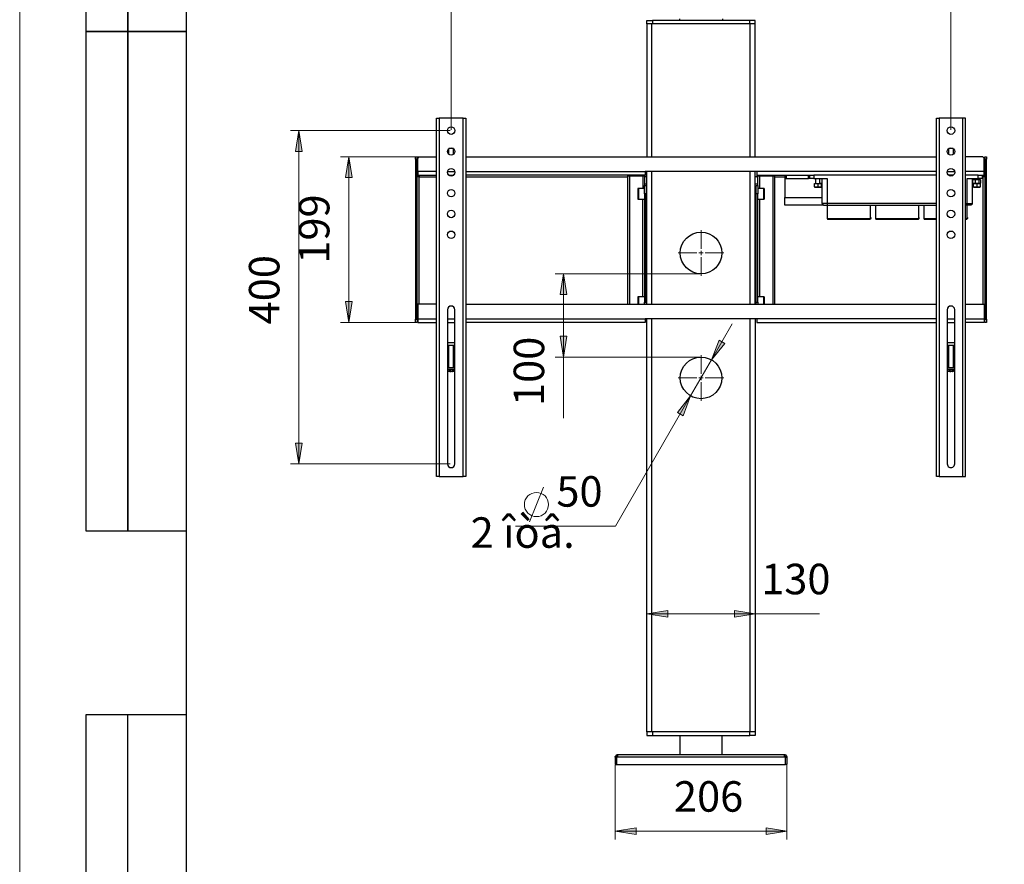
# Model space of a CAD drawing. Units: millimetres. Extents: x 15 to 31.6, y 30.3 to 42.
# Drawn here: x 15 to 19.7, y 35.5 to 39.5 of the extents above; entities that cross this region are included whole.
import ezdxf

# ---------------------------------------------------------------- set-up
doc = ezdxf.new("R2010")
doc.units = ezdxf.units.MM
for name, color, linetype in [('PDF _Геометрия', 7, 'Continuous'), ('PDF _Сплошная заливка', 7, 'Continuous'), ('PDF _Текст', 7, 'Continuous')]:
    doc.layers.add(name, color=color, linetype=linetype)
doc.styles.add('PDF Arial', font='arial.ttf')

msp = doc.modelspace()

# ---------------------------------------------------------------- hatches: boundary and pattern name
at = {"layer": 'PDF _Сплошная заливка', "transparency": 33554559}
h = msp.add_hatch(color=256, dxfattribs=at)
h.paths.add_polyline_path([(16.342, 38.9644), (16.3578, 38.866), (16.3263, 38.866)], flags=0)
h.paths.add_polyline_path([(16.342, 37.3896), (16.3263, 37.488), (16.3578, 37.488)], flags=0)
h.paths.add_polyline_path([(17.5933, 38.2879), (17.609, 38.1895), (17.5775, 38.1895)], flags=0)
h.paths.add_polyline_path([(17.5933, 37.8942), (17.5775, 37.9926), (17.609, 37.9926)], flags=0)
h = msp.add_hatch(color=256, dxfattribs=at)
h.paths.add_polyline_path([(16.5782, 38.0577), (16.5625, 38.1562), (16.594, 38.1562)], flags=0)
h.paths.add_polyline_path([(16.5782, 38.8412), (16.594, 38.7428), (16.5625, 38.7428)], flags=0)
h = msp.add_hatch(color=256, dxfattribs=at)
h.paths.add_polyline_path([(18.292, 37.881), (18.3549, 37.9584), (18.3276, 37.9741)], flags=0)
h.paths.add_polyline_path([(18.1936, 37.7105), (18.1307, 37.6332), (18.158, 37.6174)], flags=0)
h.paths.add_polyline_path([(17.9869, 36.6814), (18.0853, 36.6972), (18.0853, 36.6657)], flags=0)
h.paths.add_polyline_path([(18.4987, 36.6814), (18.4003, 36.6657), (18.4003, 36.6972)], flags=0)
h = msp.add_hatch(color=256, dxfattribs=at)
h.paths.add_polyline_path([(17.8373, 35.654), (17.9357, 35.6698), (17.9357, 35.6383)], flags=0)
h.paths.add_polyline_path([(18.6483, 35.654), (18.5499, 35.6383), (18.5499, 35.6698)], flags=0)

# ---------------------------------------------------------------- linework, layer by layer
at = {"layer": 'PDF _Геометрия', "lineweight": 18}
for points in [[(31.5579, 30.2993), (15.0225, 30.2993), (15.0225, 41.9923), (31.5579, 41.9923)], [(16.342, 38.9644), (16.3578, 38.866), (16.3263, 38.866)], [(16.5782, 38.8412), (16.594, 38.7428), (16.5625, 38.7428)], [(17.5933, 38.2879), (17.609, 38.1895), (17.5775, 38.1895)], [(16.5782, 38.0577), (16.5625, 38.1562), (16.594, 38.1562)], [(17.5933, 37.8942), (17.5775, 37.9926), (17.609, 37.9926)], [(18.292, 37.881), (18.3549, 37.9584), (18.3276, 37.9741)], [(18.1936, 37.7105), (18.1307, 37.6332), (18.158, 37.6174)], [(16.342, 37.3896), (16.3263, 37.488), (16.3578, 37.488)], [(17.9869, 36.6814), (18.0853, 36.6972), (18.0853, 36.6657)], [(18.4987, 36.6814), (18.4003, 36.6657), (18.4003, 36.6972)], [(17.8373, 35.654), (17.9357, 35.6698), (17.9357, 35.6383)], [(18.6483, 35.654), (18.5499, 35.6383), (18.5499, 35.6698)]]:
    msp.add_lwpolyline(points, close=True, dxfattribs=at)
at = {"layer": 'PDF _Геометрия', "lineweight": 25}
for points in [[(15.3374, 37.071), (15.3374, 41.7954), (15.8099, 41.7954), (15.8099, 30.4962), (15.3374, 30.4962), (15.3374, 36.2049), (15.8099, 36.2049)], [(15.8099, 37.071), (15.3374, 37.071), (15.3374, 41.7954)], [(17.9869, 39.469), (17.9869, 39.4848), (17.9874, 39.4848), (17.9888, 39.4848), (17.9911, 39.4848), (17.9942, 39.4848), (17.998, 39.4848), (18.0026, 39.4848), (18.0076, 39.4848), (18.013, 39.4848)], [(18.4987, 38.8412), (18.4987, 39.469), (18.4983, 39.469), (18.497, 39.469), (18.4949, 39.469), (18.4921, 39.469), (18.4886, 39.469), (18.4845, 39.469), (18.4799, 39.469), (18.475, 39.469), (18.4571, 39.469), (18.4379, 39.469), (18.4029, 39.469), (18.3676, 39.469), (18.3321, 39.469), (18.2964, 39.469), (18.2607, 39.469), (18.2249, 39.469), (18.1892, 39.469), (18.1535, 39.469), (18.118, 39.469), (18.0828, 39.469), (18.0477, 39.469), (18.0286, 39.469), (18.0106, 39.469), (18.0057, 39.469), (18.0012, 39.469), (17.9971, 39.469), (17.9935, 39.469), (17.9907, 39.469), (17.9886, 39.469), (17.9873, 39.469), (17.9869, 39.469), (17.9869, 38.8412)], [(18.0106, 38.8412), (18.0106, 39.469)], [(18.4726, 39.469), (18.4726, 39.4848), (18.4379, 39.4848), (18.4029, 39.4848), (18.3676, 39.4848), (18.3321, 39.4848), (18.2964, 39.4848), (18.2607, 39.4848), (18.2249, 39.4848), (18.1892, 39.4848), (18.1535, 39.4848), (18.118, 39.4848), (18.0828, 39.4848), (18.0477, 39.4848), (18.013, 39.4848), (18.013, 39.469)], [(18.1404, 39.4926), (18.1404, 39.4848)], [(18.3452, 39.4848), (18.3452, 39.4926)], [(18.4987, 39.469), (18.4987, 39.4848), (18.4983, 39.4848), (18.4969, 39.4848), (18.4946, 39.4848), (18.4914, 39.4848), (18.4876, 39.4848), (18.4831, 39.4848), (18.478, 39.4848), (18.4726, 39.4848)], [(18.475, 38.8412), (18.475, 39.469)], [(17.0054, 37.3306), (17.118, 37.3306), (17.118, 39.0235), (17.0054, 39.0235)], [(17.118, 39.0235), (17.1205, 39.0235), (17.1229, 39.0235), (17.125, 39.0235), (17.1269, 39.0235), (17.1285, 39.0235), (17.1297, 39.0235), (17.1304, 39.0235), (17.1306, 39.0235), (17.1306, 37.3306), (17.1304, 37.3306), (17.1297, 37.3306), (17.1285, 37.3306), (17.1269, 37.3306), (17.125, 37.3306), (17.1229, 37.3306), (17.1205, 37.3306), (17.118, 37.3306)], [(19.3676, 37.3306), (19.4803, 37.3306), (19.4803, 39.0235), (19.3676, 39.0235)], [(19.4803, 37.3306), (19.4827, 37.3306), (19.4851, 37.3306), (19.4872, 37.3306), (19.4891, 37.3306), (19.4907, 37.3306), (19.4919, 37.3306), (19.4926, 37.3306), (19.4928, 37.3306), (19.4928, 39.0235), (19.4926, 39.0235), (19.4919, 39.0235), (19.4907, 39.0235), (19.4891, 39.0235), (19.4872, 39.0235), (19.4851, 39.0235), (19.4827, 39.0235), (19.4803, 39.0235)], [(17.0499, 38.8792), (17.0499, 38.8528)], [(17.0721, 38.8804), (17.0719, 38.8804), (17.0693, 38.8804), (17.0658, 38.8804), (17.0617, 38.8804), (17.0577, 38.8804), (17.0541, 38.8804), (17.0515, 38.8804), (17.0514, 38.8804)], [(17.0529, 38.8813), (17.0558, 38.8813), (17.0617, 38.8813), (17.0676, 38.8813), (17.0705, 38.8813)], [(17.0735, 38.8528), (17.0735, 38.8792)], [(19.4121, 38.8792), (19.4121, 38.8528)], [(19.4343, 38.8804), (19.4341, 38.8804), (19.4315, 38.8804), (19.4279, 38.8804), (19.4239, 38.8804), (19.4199, 38.8804), (19.4163, 38.8804), (19.4137, 38.8804), (19.4136, 38.8804)], [(19.4151, 38.8813), (19.418, 38.8813), (19.4239, 38.8813), (19.4298, 38.8813), (19.4328, 38.8813)], [(19.4357, 38.8528), (19.4357, 38.8792)], [(16.8932, 38.8294), (16.8932, 38.8317), (16.8932, 38.8339), (16.8932, 38.8359), (16.8932, 38.8377), (16.8932, 38.8392), (16.8932, 38.8403), (16.8932, 38.841), (16.8932, 38.8412), (16.9011, 38.8412), (16.9011, 38.841), (16.9011, 38.8403), (16.9011, 38.8392), (16.9011, 38.8377), (16.9011, 38.8359), (16.9011, 38.8339), (16.9011, 38.8317), (16.9011, 38.8294)], [(16.9928, 38.7717), (16.9042, 38.7717), (16.9042, 38.8294), (16.9045, 38.8317), (16.9051, 38.8339), (16.9062, 38.8359), (16.9077, 38.8377), (16.9095, 38.8392), (16.9115, 38.8403), (16.9137, 38.841), (16.916, 38.8412), (16.9928, 38.8412)], [(17.1306, 38.8412), (19.355, 38.8412)], [(19.5814, 38.7717), (19.5814, 38.8294), (19.5812, 38.8317), (19.5805, 38.8339), (19.5794, 38.8359), (19.5779, 38.8377), (19.5761, 38.8392), (19.5741, 38.8403), (19.5719, 38.841), (19.5696, 38.8412), (19.4928, 38.8412)], [(19.5845, 38.8294), (19.5845, 38.8317), (19.5845, 38.8339), (19.5845, 38.8359), (19.5845, 38.8377), (19.5845, 38.8392), (19.5845, 38.8403), (19.5845, 38.841), (19.5845, 38.8412), (19.5924, 38.8412), (19.5924, 38.841), (19.5924, 38.8403), (19.5924, 38.8392), (19.5924, 38.8377), (19.5924, 38.8359), (19.5924, 38.8339), (19.5924, 38.8317), (19.5924, 38.8294)], [(16.9042, 38.7717), (16.9042, 38.7683), (16.9042, 38.7651), (16.9042, 38.7622), (16.9042, 38.7596), (16.9042, 38.7575), (16.9042, 38.7559), (16.9042, 38.7549), (16.9042, 38.7546), (16.9928, 38.7546)], [(17.0445, 38.7717), (17.0789, 38.7717)], [(18.5066, 38.7717), (17.979, 38.7717), (17.979, 38.7683), (17.979, 38.7651), (17.979, 38.7622), (17.979, 38.7596), (17.979, 38.7575), (17.979, 38.7559), (17.979, 38.7549), (17.979, 38.7546), (17.1306, 38.7546)], [(17.1306, 38.7717), (17.979, 38.7717)], [(17.9869, 38.1443), (17.9869, 38.7717)], [(18.0106, 38.1443), (18.0106, 38.7717)], [(18.475, 38.1443), (18.475, 38.7717)], [(18.4987, 38.1443), (18.4987, 38.7717)], [(19.355, 38.7717), (18.5066, 38.7717), (18.5066, 38.7683), (18.5066, 38.7651), (18.5066, 38.7622), (18.5066, 38.7596), (18.5066, 38.7575), (18.5066, 38.7559), (18.5066, 38.7549), (18.5066, 38.7546), (18.761, 38.7546), (18.7624, 38.7546), (18.7653, 38.7546), (18.7687, 38.7546), (18.7724, 38.7546), (18.7763, 38.7546)], [(19.4067, 38.7717), (19.4412, 38.7717)], [(19.5519, 38.7546), (19.5557, 38.7546), (19.5594, 38.7546), (19.5628, 38.7546), (19.5658, 38.7546), (19.5671, 38.7546), (19.5814, 38.7546), (19.5814, 38.7549), (19.5814, 38.7559), (19.5814, 38.7575), (19.5814, 38.7596), (19.5814, 38.7622), (19.5814, 38.7651), (19.5814, 38.7683), (19.5814, 38.7717), (19.4928, 38.7717)], [(16.9103, 38.7546), (16.9103, 38.7544), (16.9103, 38.7539), (16.9103, 38.753), (16.9103, 38.7519), (16.9103, 38.7505), (16.9103, 38.7489), (16.9103, 38.7472), (16.9103, 38.7454), (16.9085, 38.7454), (16.9068, 38.7454), (16.9052, 38.7454), (16.9038, 38.7454), (16.9026, 38.7454), (16.9018, 38.7454), (16.9013, 38.7454), (16.9011, 38.7454)], [(16.9103, 38.1443), (16.9103, 38.7454), (16.9928, 38.7454)], [(17.0497, 38.7546), (17.0738, 38.7546)], [(17.1306, 38.7454), (17.8964, 38.7454)], [(17.8964, 38.1443), (17.8964, 38.7506), (17.8965, 38.7506), (17.897, 38.7506), (17.8977, 38.7506), (17.8987, 38.7506), (17.8999, 38.7506), (17.9012, 38.7506), (17.9027, 38.7506), (17.9042, 38.7506), (17.9672, 38.7506), (17.9672, 38.6916)], [(17.9042, 38.7506), (17.9042, 38.1443)], [(17.9672, 38.7506), (17.9688, 38.7506), (17.9702, 38.7506), (17.9716, 38.7506), (17.9728, 38.7506), (17.9738, 38.7506), (17.9745, 38.7506), (17.9749, 38.7506), (17.9751, 38.7506), (17.9751, 38.7054), (17.983, 38.7054), (17.983, 38.7046), (17.983, 38.7024), (17.983, 38.6987), (17.983, 38.6938), (17.983, 38.6879), (17.983, 38.6811), (17.983, 38.6737), (17.983, 38.666), (17.9751, 38.666), (17.9751, 38.6737), (17.9751, 38.6811), (17.9751, 38.6879), (17.9751, 38.6938), (17.9751, 38.6987), (17.9751, 38.7024), (17.9751, 38.7046), (17.9751, 38.7054)], [(17.9751, 38.7454), (17.979, 38.7454)], [(17.9869, 38.7454), (17.979, 38.7454), (17.979, 38.7472), (17.979, 38.7489), (17.979, 38.7505), (17.979, 38.7519), (17.979, 38.753), (17.979, 38.7539), (17.979, 38.7544), (17.979, 38.7546)], [(18.5066, 38.7546), (18.5066, 38.7544), (18.5066, 38.7539), (18.5066, 38.753), (18.5066, 38.7519), (18.5066, 38.7505), (18.5066, 38.7489), (18.5066, 38.7472), (18.5066, 38.7454), (18.4987, 38.7454)], [(18.5027, 38.1443), (18.5027, 38.1465), (18.5027, 38.1542), (18.5027, 38.666), (18.5027, 38.6737), (18.5027, 38.6811), (18.5027, 38.6879), (18.5027, 38.6938), (18.5027, 38.6987), (18.5027, 38.7024), (18.5027, 38.7046), (18.5027, 38.7054), (18.5105, 38.7054), (18.5105, 38.7506), (18.5107, 38.7506), (18.5111, 38.7506), (18.5119, 38.7506), (18.5128, 38.7506), (18.514, 38.7506), (18.5154, 38.7506), (18.5169, 38.7506), (18.5184, 38.7506), (18.5814, 38.7506), (18.5814, 38.1443)], [(18.5066, 38.7454), (18.5105, 38.7454)], [(18.5184, 38.7506), (18.5184, 38.6916)], [(18.5814, 38.7506), (18.5829, 38.7506), (18.5844, 38.7506), (18.5858, 38.7506), (18.587, 38.7506), (18.5879, 38.7506), (18.5887, 38.7506), (18.5891, 38.7506), (18.5893, 38.7506), (18.5893, 38.1443)], [(18.5893, 38.7454), (18.6385, 38.7454)], [(18.6385, 38.7546), (18.6385, 38.7388), (18.6385, 38.6483), (18.8156, 38.6483)], [(18.6385, 38.7388), (18.6386, 38.7388), (18.6389, 38.7388), (18.6394, 38.7388), (18.6401, 38.7388), (18.641, 38.7388), (18.642, 38.7388), (18.6431, 38.7388), (18.6443, 38.7388)], [(18.6443, 38.7546), (18.6443, 38.7388), (18.7508, 38.7388)], [(18.7566, 38.7388), (18.7565, 38.7388), (18.7562, 38.7388), (18.7557, 38.7388), (18.755, 38.7388), (18.7541, 38.7388), (18.7531, 38.7388), (18.752, 38.7388), (18.7508, 38.7388), (18.7508, 38.7546)], [(18.7763, 38.7388), (18.7724, 38.7388), (18.7687, 38.7388), (18.7653, 38.7388), (18.7624, 38.7388), (18.7599, 38.7388), (18.7581, 38.7388), (18.757, 38.7388), (18.7566, 38.7388), (18.7566, 38.7546)], [(19.355, 38.7546), (18.7763, 38.7546), (18.7763, 38.7388), (18.8393, 38.7388), (18.8393, 38.6207), (18.8347, 38.6207), (18.8302, 38.6207), (18.8261, 38.6207), (18.8226, 38.6207), (18.8196, 38.6207), (18.8174, 38.6207), (18.8161, 38.6207), (18.8156, 38.6207), (18.8156, 38.7388)], [(18.7842, 38.7388), (18.7842, 38.7152)], [(18.8038, 38.7152), (18.8038, 38.7388)], [(19.436, 38.7546), (19.4119, 38.7546)], [(19.4928, 38.5459), (19.4939, 38.5459), (19.496, 38.5459), (19.4968, 38.5459), (19.4969, 38.5459), (19.4976, 38.546), (19.4988, 38.5465), (19.4998, 38.5474), (19.5005, 38.5486), (19.5007, 38.5499), (19.5007, 38.5538), (19.5007, 38.6128), (19.5007, 38.613), (19.5007, 38.6134), (19.5007, 38.6142), (19.5007, 38.6151), (19.5007, 38.6163), (19.5007, 38.6177), (19.5007, 38.6192), (19.5007, 38.6207), (19.5007, 38.7388), (19.5519, 38.7388), (19.5519, 38.7546), (19.4928, 38.7546)], [(19.5243, 38.7388), (19.5243, 38.6207)], [(19.5288, 38.7329), (19.5279, 38.7323), (19.5328, 38.7337), (19.5332, 38.7337), (19.5345, 38.7337), (19.536, 38.7337), (19.5377, 38.7337), (19.5395, 38.7337), (19.5414, 38.7337), (19.5434, 38.7337), (19.5455, 38.7337), (19.5475, 38.7337), (19.5496, 38.7337), (19.5515, 38.7337), (19.5534, 38.7337), (19.5552, 38.7337), (19.5568, 38.7337), (19.5582, 38.7337), (19.5594, 38.7337), (19.5603, 38.7337), (19.5613, 38.7336), (19.5632, 38.7327)], [(19.5641, 38.7323), (19.5641, 38.7166), (19.5613, 38.7153), (19.5603, 38.7152), (19.5594, 38.7152), (19.5582, 38.7152), (19.5568, 38.7152), (19.5552, 38.7152), (19.5534, 38.7152), (19.5515, 38.7152), (19.5496, 38.7152), (19.5475, 38.7152), (19.5455, 38.7152), (19.5434, 38.7152), (19.5414, 38.7152), (19.5395, 38.7152), (19.5377, 38.7152), (19.536, 38.7152), (19.5345, 38.7152), (19.5332, 38.7152), (19.5328, 38.7152), (19.5279, 38.7166), (19.5279, 38.7323)], [(19.5385, 38.7323), (19.5332, 38.7337), (19.5321, 38.7337), (19.5312, 38.7337), (19.5306, 38.7337), (19.5303, 38.7337), (19.5302, 38.7337), (19.5287, 38.7328)], [(19.5361, 38.7388), (19.5361, 38.7337)], [(19.5632, 38.7328), (19.5617, 38.7337), (19.5617, 38.7337), (19.5615, 38.7337), (19.561, 38.7337), (19.5603, 38.7337), (19.5575, 38.7329), (19.5566, 38.7323), (19.5475, 38.7337), (19.5469, 38.7337), (19.5385, 38.7323), (19.5385, 38.7166), (19.5469, 38.7152), (19.5475, 38.7152), (19.5566, 38.7166), (19.5566, 38.7323)], [(19.5716, 38.7546), (19.5716, 38.7388), (19.5712, 38.7388), (19.5701, 38.7388), (19.5682, 38.7388), (19.5658, 38.7388), (19.5628, 38.7388), (19.5594, 38.7388), (19.5557, 38.7388), (19.5519, 38.7388)], [(19.5558, 38.7337), (19.5558, 38.7388)], [(19.5716, 38.7454), (19.5753, 38.7454), (19.5753, 38.1443)], [(19.5845, 38.7454), (19.5844, 38.7454), (19.5839, 38.7454), (19.583, 38.7454), (19.5819, 38.7454), (19.5804, 38.7454), (19.5789, 38.7454), (19.5771, 38.7454), (19.5753, 38.7454), (19.5753, 38.7472), (19.5753, 38.7489), (19.5753, 38.7505), (19.5753, 38.7519), (19.5753, 38.753), (19.5753, 38.7539), (19.5753, 38.7544), (19.5753, 38.7546)], [(17.9751, 38.6916), (17.9468, 38.6916), (17.9461, 38.6915), (17.9455, 38.6913), (17.945, 38.6911), (17.9445, 38.6907), (17.9441, 38.6902), (17.9438, 38.6896), (17.9437, 38.6891), (17.9436, 38.6884), (17.9436, 38.6883), (17.9436, 38.6869), (17.9436, 38.6841), (17.9436, 38.6803), (17.9436, 38.6756), (17.9436, 38.6702), (17.9436, 38.6646), (17.9436, 38.6591), (17.9436, 38.654), (17.9436, 38.6496), (17.9436, 38.6463), (17.9436, 38.6443), (17.9436, 38.6436), (17.9437, 38.6429), (17.9438, 38.6423), (17.9441, 38.6418), (17.9445, 38.6413), (17.945, 38.6409), (17.9455, 38.6406), (17.9461, 38.6405), (17.9468, 38.6404), (17.9751, 38.6404)], [(17.9468, 38.6916), (17.9468, 38.6914), (17.9468, 38.69), (17.9468, 38.6874), (17.9468, 38.6836), (17.9468, 38.6788), (17.9468, 38.6733), (17.9468, 38.6675), (17.9468, 38.6616), (17.9468, 38.6559), (17.9468, 38.6507), (17.9468, 38.6464), (17.9468, 38.6431), (17.9468, 38.6411), (17.9468, 38.6404)], [(17.9751, 38.7132), (17.9869, 38.7132)], [(17.9869, 38.6817), (17.983, 38.6817)], [(18.4987, 38.7132), (18.5105, 38.7132)], [(18.5027, 38.6817), (18.4987, 38.6817)], [(18.5105, 38.7054), (18.5105, 38.7046), (18.5105, 38.7024), (18.5105, 38.6987), (18.5105, 38.6938), (18.5105, 38.6879), (18.5105, 38.6811), (18.5105, 38.6737), (18.5105, 38.666), (18.5027, 38.666)], [(18.5105, 38.6404), (18.5389, 38.6404), (18.5395, 38.6405), (18.5401, 38.6406), (18.5406, 38.6409), (18.5411, 38.6413), (18.5415, 38.6418), (18.5418, 38.6423), (18.542, 38.6429), (18.542, 38.6436), (18.542, 38.6439), (18.542, 38.6456), (18.542, 38.6485), (18.542, 38.6525), (18.542, 38.6574), (18.542, 38.6629), (18.542, 38.6685), (18.542, 38.6739), (18.542, 38.6789), (18.542, 38.6831), (18.542, 38.6862), (18.542, 38.688), (18.542, 38.6884), (18.542, 38.6891), (18.5418, 38.6896), (18.5415, 38.6902), (18.5411, 38.6907), (18.5406, 38.6911), (18.5401, 38.6913), (18.5395, 38.6915), (18.5389, 38.6916), (18.5105, 38.6916)], [(18.5389, 38.6404), (18.5389, 38.6404), (18.5389, 38.6412), (18.5389, 38.6433), (18.5389, 38.6466), (18.5389, 38.651), (18.5389, 38.6562), (18.5389, 38.6619), (18.5389, 38.6679), (18.5389, 38.6737), (18.5389, 38.6791), (18.5389, 38.6838), (18.5389, 38.6876), (18.5389, 38.6902), (18.5389, 38.6915), (18.5389, 38.6916)], [(18.7782, 38.7138), (18.7782, 38.7151), (18.7782, 38.7152), (18.7784, 38.7152), (18.7788, 38.7152), (18.7794, 38.7152), (18.7804, 38.7152), (18.7815, 38.7152), (18.7829, 38.7152), (18.7844, 38.7152), (18.7861, 38.7152), (18.788, 38.7152), (18.7899, 38.7152), (18.7919, 38.7152), (18.794, 38.7152), (18.796, 38.7152), (18.7981, 38.7152), (18.8, 38.7152), (18.8019, 38.7152), (18.794, 38.7138)], [(18.7782, 38.6981), (18.7782, 38.7138), (18.7861, 38.7152), (18.7867, 38.7152), (18.794, 38.7138), (18.794, 38.6981), (18.7867, 38.6967), (18.7861, 38.6967), (18.7782, 38.6981), (18.7782, 38.6968), (18.7782, 38.6967), (18.7784, 38.6967), (18.7788, 38.6967), (18.7794, 38.6967), (18.7804, 38.6967), (18.7815, 38.6967), (18.7829, 38.6967), (18.7844, 38.6967), (18.7861, 38.6967), (18.788, 38.6967), (18.7899, 38.6967), (18.7919, 38.6967), (18.794, 38.6967), (18.796, 38.6967), (18.7981, 38.6967), (18.8, 38.6967), (18.8019, 38.6967), (18.8036, 38.6967), (18.8051, 38.6967), (18.8065, 38.6967), (18.8076, 38.6967), (18.8085, 38.6967), (18.8092, 38.6967), (18.8096, 38.6967), (18.8097, 38.6967), (18.8097, 38.6968), (18.8097, 38.6981)], [(18.8097, 38.7138), (18.8097, 38.7151), (18.8097, 38.7152), (18.8096, 38.7152), (18.8092, 38.7152), (18.8085, 38.7152), (18.8076, 38.7152), (18.8065, 38.7152), (18.8051, 38.7152), (18.8036, 38.7152), (18.8019, 38.7152), (18.8024, 38.7152), (18.8097, 38.7138), (18.8097, 38.6981), (18.8024, 38.6967), (18.8019, 38.6967), (18.794, 38.6981)], [(19.5279, 38.7166), (19.5288, 38.7161)], [(19.5287, 38.7161), (19.5302, 38.7152), (19.5303, 38.7152), (19.5306, 38.7152), (19.5312, 38.7152), (19.5321, 38.7152), (19.5332, 38.7152), (19.5385, 38.7166)], [(19.5302, 38.7152), (19.5302, 38.7151), (19.5302, 38.7138)], [(19.5302, 38.6981), (19.5302, 38.7138), (19.5381, 38.7152), (19.5386, 38.7152), (19.546, 38.7138), (19.546, 38.6981), (19.5386, 38.6967), (19.5381, 38.6967), (19.5302, 38.6981), (19.5302, 38.6968), (19.5302, 38.6967), (19.5304, 38.6967), (19.5308, 38.6967), (19.5314, 38.6967), (19.5323, 38.6967), (19.5335, 38.6967), (19.5348, 38.6967), (19.5364, 38.6967), (19.5381, 38.6967), (19.5399, 38.6967), (19.5419, 38.6967), (19.5439, 38.6967), (19.546, 38.6967), (19.548, 38.6967), (19.55, 38.6967), (19.552, 38.6967), (19.5538, 38.6967), (19.5555, 38.6967), (19.5571, 38.6967), (19.5585, 38.6967), (19.5596, 38.6967), (19.5605, 38.6967), (19.5612, 38.6967), (19.5616, 38.6967), (19.5617, 38.6967), (19.5617, 38.6968), (19.5617, 38.6981)], [(19.546, 38.7138), (19.5538, 38.7152), (19.5544, 38.7152), (19.5617, 38.7138), (19.5617, 38.6981), (19.5544, 38.6967), (19.5538, 38.6967), (19.546, 38.6981)], [(19.5566, 38.7166), (19.5575, 38.716), (19.5603, 38.7152), (19.561, 38.7152), (19.5615, 38.7152), (19.5617, 38.7152), (19.5617, 38.7152), (19.5632, 38.7161)], [(19.5617, 38.7152), (19.5617, 38.7151), (19.5617, 38.7138)], [(17.9672, 38.1798), (17.9672, 38.6404)], [(17.9751, 38.666), (17.9751, 38.1542), (17.983, 38.1542), (17.983, 38.666)], [(17.983, 38.6502), (17.9869, 38.6502)], [(18.4987, 38.6502), (18.5027, 38.6502)], [(18.5027, 38.1542), (18.5105, 38.1542), (18.5105, 38.666)], [(18.5184, 38.6404), (18.5184, 38.1798)], [(18.8235, 38.6128), (18.6385, 38.6128), (18.6385, 38.6134), (18.6385, 38.615), (18.6385, 38.6176), (18.6385, 38.6211), (18.6385, 38.6255), (18.6385, 38.6306), (18.6385, 38.6362), (18.6385, 38.6421), (18.6385, 38.6483)], [(18.8156, 38.6207), (18.8158, 38.6192), (18.8163, 38.6177), (18.817, 38.6163), (18.8179, 38.6151), (18.8191, 38.6142), (18.8205, 38.6134), (18.822, 38.613), (18.8235, 38.6128), (18.8238, 38.6128), (18.8247, 38.6128), (18.8262, 38.6128), (18.8281, 38.6128), (18.8305, 38.6128), (18.8332, 38.6128), (18.8362, 38.6128), (18.8393, 38.6128), (19.355, 38.6128)], [(19.355, 38.6207), (18.8393, 38.6207), (18.8393, 38.6192), (18.8393, 38.6177), (18.8393, 38.6163), (18.8393, 38.6151), (18.8393, 38.6142), (18.8393, 38.6134), (18.8393, 38.613), (18.8393, 38.6128), (18.8393, 38.5499), (18.8394, 38.5491), (18.8396, 38.5483), (18.8399, 38.5477), (18.8404, 38.5471), (18.841, 38.5466), (18.8417, 38.5462), (18.8424, 38.546), (18.8432, 38.5459), (18.8439, 38.5459), (18.8461, 38.5459), (18.8496, 38.5459), (18.8545, 38.5459), (18.8606, 38.5459), (18.868, 38.5459), (18.8764, 38.5459), (18.8857, 38.5459), (18.8959, 38.5459), (18.9067, 38.5459), (18.9181, 38.5459), (18.9298, 38.5459), (18.9416, 38.5459), (18.9535, 38.5459), (18.9652, 38.5459), (18.9765, 38.5459), (18.9874, 38.5459), (18.9976, 38.5459), (19.0069, 38.5459), (19.0153, 38.5459), (19.0226, 38.5459), (19.0288, 38.5459), (19.0337, 38.5459), (19.0372, 38.5459), (19.0393, 38.5459), (19.0401, 38.5459), (19.0403, 38.5459), (19.0409, 38.546), (19.0421, 38.5465), (19.0431, 38.5474), (19.0438, 38.5486), (19.044, 38.5499), (19.044, 38.5538), (19.044, 38.6128)], [(19.0676, 38.6128), (19.0676, 38.5499), (19.0677, 38.5491), (19.0679, 38.5483), (19.0683, 38.5477), (19.0688, 38.5471), (19.0694, 38.5466), (19.07, 38.5462), (19.0708, 38.546), (19.0716, 38.5459), (19.0723, 38.5459), (19.0744, 38.5459), (19.0779, 38.5459), (19.0828, 38.5459), (19.089, 38.5459), (19.0963, 38.5459), (19.1047, 38.5459), (19.1141, 38.5459), (19.1242, 38.5459), (19.1351, 38.5459), (19.1464, 38.5459), (19.1581, 38.5459), (19.17, 38.5459), (19.1819, 38.5459), (19.1935, 38.5459), (19.2049, 38.5459), (19.2157, 38.5459), (19.2259, 38.5459), (19.2353, 38.5459), (19.2437, 38.5459), (19.251, 38.5459), (19.2571, 38.5459), (19.262, 38.5459), (19.2655, 38.5459), (19.2677, 38.5459), (19.2684, 38.5459), (19.2686, 38.5459), (19.2693, 38.546), (19.2705, 38.5465), (19.2715, 38.5474), (19.2721, 38.5486), (19.2723, 38.5499), (19.2723, 38.5538), (19.2723, 38.6128)], [(19.296, 38.6128), (19.296, 38.5499), (19.296, 38.5491), (19.2963, 38.5483), (19.2966, 38.5477), (19.2971, 38.5471), (19.2977, 38.5466), (19.2984, 38.5462), (19.2991, 38.546), (19.2999, 38.5459), (19.3006, 38.5459), (19.3028, 38.5459), (19.3063, 38.5459), (19.3112, 38.5459), (19.3173, 38.5459), (19.3247, 38.5459), (19.3331, 38.5459), (19.3424, 38.5459), (19.3526, 38.5459), (19.355, 38.5459)], [(19.4928, 38.6207), (19.5007, 38.6207), (19.5053, 38.6207), (19.5097, 38.6207), (19.5138, 38.6207), (19.5174, 38.6207), (19.5203, 38.6207), (19.5225, 38.6207), (19.5239, 38.6207), (19.5243, 38.6207), (19.5242, 38.6192), (19.5237, 38.6177), (19.523, 38.6163), (19.522, 38.6151), (19.5208, 38.6142), (19.5194, 38.6134), (19.518, 38.613), (19.5164, 38.6128), (19.5161, 38.6128), (19.5152, 38.6128), (19.5138, 38.6128), (19.5118, 38.6128), (19.5094, 38.6128), (19.5067, 38.6128), (19.5038, 38.6128), (19.5007, 38.6128), (19.4928, 38.6128)], [(18.8393, 38.5499), (18.8396, 38.5499), (18.8412, 38.5499), (18.8443, 38.5499), (18.8487, 38.5499), (18.8544, 38.5499), (18.8612, 38.5499), (18.8693, 38.5499), (18.8783, 38.5499), (18.8881, 38.5499), (18.8988, 38.5499), (18.91, 38.5499), (18.9217, 38.5499), (18.9336, 38.5499), (18.9457, 38.5499), (18.9576, 38.5499), (18.9694, 38.5499), (18.9808, 38.5499), (18.9916, 38.5499), (19.0018, 38.5499), (19.0111, 38.5499), (19.0195, 38.5499), (19.0267, 38.5499), (19.0328, 38.5499), (19.0377, 38.5499), (19.0412, 38.5499), (19.0433, 38.5499), (19.044, 38.5499), (19.0447, 38.5499), (19.0446, 38.5491), (19.0444, 38.5483), (19.044, 38.5477), (19.0436, 38.5471), (19.043, 38.5466), (19.0423, 38.5462), (19.0415, 38.546), (19.0408, 38.5459), (19.0401, 38.5459)], [(19.044, 38.5538), (19.0447, 38.5538), (19.0447, 38.5499)], [(19.0676, 38.5499), (19.0679, 38.5499), (19.0696, 38.5499), (19.0726, 38.5499), (19.077, 38.5499), (19.0827, 38.5499), (19.0896, 38.5499), (19.0976, 38.5499), (19.1066, 38.5499), (19.1165, 38.5499), (19.1271, 38.5499), (19.1384, 38.5499), (19.15, 38.5499), (19.1619, 38.5499), (19.174, 38.5499), (19.186, 38.5499), (19.1978, 38.5499), (19.2092, 38.5499), (19.22, 38.5499), (19.2301, 38.5499), (19.2395, 38.5499), (19.2478, 38.5499), (19.2551, 38.5499), (19.2612, 38.5499), (19.266, 38.5499), (19.2695, 38.5499), (19.2716, 38.5499), (19.2723, 38.5499), (19.2731, 38.5499), (19.2731, 38.5538), (19.2723, 38.5538)], [(19.296, 38.5499), (19.2963, 38.5499), (19.2979, 38.5499), (19.301, 38.5499), (19.3054, 38.5499), (19.311, 38.5499), (19.3179, 38.5499), (19.3259, 38.5499), (19.3349, 38.5499), (19.3448, 38.5499), (19.355, 38.5499)], [(19.4928, 38.5499), (19.4944, 38.5499), (19.4979, 38.5499), (19.5, 38.5499), (19.5007, 38.5499), (19.5014, 38.5499), (19.5013, 38.5491), (19.5011, 38.5483), (19.5007, 38.5477), (19.5003, 38.5471), (19.4997, 38.5466), (19.499, 38.5462), (19.4982, 38.546), (19.4974, 38.5459), (19.4968, 38.5459)], [(19.5007, 38.5538), (19.5014, 38.5538), (19.5014, 38.5499)], [(17.9751, 38.1798), (17.9468, 38.1798), (17.9461, 38.1797), (17.9455, 38.1795), (17.945, 38.1792), (17.9445, 38.1789), (17.9441, 38.1784), (17.9438, 38.1778), (17.9437, 38.1772), (17.9436, 38.1766), (17.9436, 38.1765), (17.9436, 38.1751), (17.9436, 38.1723), (17.9436, 38.1685), (17.9436, 38.1637), (17.9436, 38.1584), (17.9436, 38.1528), (17.9436, 38.1472), (17.9436, 38.1443)], [(17.9468, 38.1798), (17.9468, 38.1796), (17.9468, 38.1782), (17.9468, 38.1756), (17.9468, 38.1717), (17.9468, 38.167), (17.9468, 38.1615), (17.9468, 38.1557), (17.9468, 38.1497), (17.9468, 38.1443)], [(17.9869, 38.1699), (17.983, 38.1699)], [(18.5027, 38.1699), (18.4987, 38.1699)], [(18.542, 38.1443), (18.542, 38.1456), (18.542, 38.151), (18.542, 38.1567), (18.542, 38.1621), (18.542, 38.1671), (18.542, 38.1713), (18.542, 38.1743), (18.542, 38.1762), (18.542, 38.1766), (18.542, 38.1772), (18.5418, 38.1778), (18.5415, 38.1784), (18.5411, 38.1789), (18.5406, 38.1792), (18.5401, 38.1795), (18.5395, 38.1797), (18.5389, 38.1798), (18.5105, 38.1798)], [(18.5389, 38.1444), (18.5389, 38.1501), (18.5389, 38.1561), (18.5389, 38.1619), (18.5389, 38.1673), (18.5389, 38.172), (18.5389, 38.1758), (18.5389, 38.1784), (18.5389, 38.1796), (18.5389, 38.1798)], [(16.9928, 38.1443), (16.9042, 38.1443), (16.9042, 38.0748), (16.9928, 38.0748)], [(17.1306, 38.1443), (19.355, 38.1443)], [(17.9751, 38.1443), (17.9751, 38.1465), (17.9751, 38.1542)], [(17.983, 38.1542), (17.983, 38.1465), (17.983, 38.1443)], [(18.5105, 38.1542), (18.5105, 38.1465), (18.5105, 38.1444)], [(19.4928, 38.1443), (19.5814, 38.1443), (19.5814, 38.0748), (19.5814, 38.0715), (19.5814, 38.0683), (19.5814, 38.0653), (19.5814, 38.0627), (19.5814, 38.0606), (19.5814, 38.059), (19.5814, 38.0581), (19.5814, 38.0577), (19.4928, 38.0577)], [(16.9011, 38.0735), (16.9011, 38.0704), (16.9011, 38.0675), (16.9011, 38.0647), (16.9011, 38.0623), (16.9011, 38.0604), (16.9011, 38.0589), (16.9011, 38.058), (16.9011, 38.0577), (16.8932, 38.0577), (16.8932, 38.058), (16.8932, 38.0589), (16.8932, 38.0604), (16.8932, 38.0623), (16.8932, 38.0647), (16.8932, 38.0675), (16.8932, 38.0704), (16.8932, 38.0735)], [(16.9011, 38.0787), (16.9013, 38.0787), (16.9018, 38.0787), (16.9026, 38.0787), (16.9038, 38.0787), (16.9042, 38.0787)], [(16.9042, 38.0748), (16.9042, 38.0715), (16.9042, 38.0683), (16.9042, 38.0653), (16.9042, 38.0627), (16.9042, 38.0606), (16.9042, 38.059), (16.9042, 38.0581), (16.9042, 38.0577), (16.9928, 38.0577)], [(17.044, 38.0748), (17.0794, 38.0748)], [(19.355, 38.0748), (18.5066, 38.0748), (17.979, 38.0748), (17.979, 38.0715), (17.979, 38.0683), (17.979, 38.0653), (17.979, 38.0627), (17.979, 38.0606), (17.979, 38.059), (17.979, 38.0581), (17.979, 38.0577), (17.1306, 38.0577)], [(17.1306, 38.0748), (17.979, 38.0748)], [(18.4987, 38.0748), (18.4987, 36.1226), (18.4983, 36.1226), (18.497, 36.1226), (18.4949, 36.1226), (18.4921, 36.1226), (18.4886, 36.1226), (18.4845, 36.1226), (18.4799, 36.1226), (18.475, 36.1226), (18.4571, 36.1226), (18.4379, 36.1226), (18.4029, 36.1226), (18.3676, 36.1226), (18.3321, 36.1226), (18.2964, 36.1226), (18.2607, 36.1226), (18.2249, 36.1226), (18.1892, 36.1226), (18.1535, 36.1226), (18.118, 36.1226), (18.0828, 36.1226), (18.0477, 36.1226), (18.0286, 36.1226), (18.0106, 36.1226), (18.0057, 36.1226), (18.0012, 36.1226), (17.9971, 36.1226), (17.9935, 36.1226), (17.9907, 36.1226), (17.9886, 36.1226), (17.9873, 36.1226), (17.9869, 36.1226), (17.9869, 38.0748)], [(18.0106, 36.1226), (18.0106, 38.0748)], [(18.475, 36.1226), (18.475, 38.0748)], [(18.5066, 38.0748), (18.5066, 38.0715), (18.5066, 38.0683), (18.5066, 38.0653), (18.5066, 38.0627), (18.5066, 38.0606), (18.5066, 38.059), (18.5066, 38.0581), (18.5066, 38.0577), (19.355, 38.0577)], [(19.4062, 38.0748), (19.4416, 38.0748)], [(19.4928, 38.0748), (19.5814, 38.0748)], [(19.5845, 38.0787), (19.5844, 38.0787), (19.5839, 38.0787), (19.583, 38.0787), (19.5819, 38.0787), (19.5814, 38.0787)], [(19.5924, 38.0735), (19.5924, 38.0704), (19.5924, 38.0675), (19.5924, 38.0647), (19.5924, 38.0623), (19.5924, 38.0604), (19.5924, 38.0589), (19.5924, 38.058), (19.5924, 38.0577), (19.5845, 38.0577), (19.5845, 38.058), (19.5845, 38.0589), (19.5845, 38.0604), (19.5845, 38.0623), (19.5845, 38.0647), (19.5845, 38.0675), (19.5845, 38.0704), (19.5845, 38.0735)], [(17.044, 38.0577), (17.0794, 38.0577)], [(19.4062, 38.0577), (19.4416, 38.0577)], [(17.044, 37.9625), (17.0794, 37.9625)], [(17.044, 37.9506), (17.0794, 37.9506)], [(17.0499, 37.9506), (17.0499, 37.8453), (17.0499, 37.8451), (17.0498, 37.845), (17.0497, 37.8448), (17.0496, 37.8446), (17.0495, 37.8445), (17.0493, 37.8444), (17.0491, 37.8444), (17.0489, 37.8443)], [(17.0745, 37.8443), (17.0743, 37.8444), (17.0741, 37.8444), (17.074, 37.8445), (17.0738, 37.8446), (17.0737, 37.8448), (17.0736, 37.845), (17.0735, 37.8451), (17.0735, 37.8453), (17.0735, 37.9506)], [(19.4062, 37.9625), (19.4416, 37.9625)], [(19.4062, 37.9506), (19.4416, 37.9506)], [(19.4121, 37.9506), (19.4121, 37.8453), (19.4121, 37.8451), (19.412, 37.845), (19.4119, 37.8448), (19.4118, 37.8446), (19.4117, 37.8445), (19.4115, 37.8444), (19.4113, 37.8444), (19.4111, 37.8443)], [(19.4367, 37.8443), (19.4365, 37.8444), (19.4363, 37.8444), (19.4362, 37.8445), (19.436, 37.8446), (19.4359, 37.8448), (19.4358, 37.845), (19.4357, 37.8451), (19.4357, 37.8453), (19.4357, 37.9506)], [(17.0794, 37.8443), (17.0777, 37.8443), (17.0728, 37.8443), (17.0673, 37.8443), (17.0614, 37.8443), (17.0555, 37.8443), (17.0501, 37.8443), (17.0453, 37.8443), (17.044, 37.8443)], [(17.0794, 37.8352), (17.0777, 37.8352), (17.0728, 37.8352), (17.0673, 37.8352), (17.0614, 37.8352), (17.0555, 37.8352), (17.0501, 37.8352), (17.0453, 37.8352), (17.044, 37.8352)], [(17.0794, 37.8335), (17.077, 37.8335), (17.0724, 37.8335), (17.0671, 37.8335), (17.0614, 37.8335), (17.0558, 37.8335), (17.0505, 37.8335), (17.0459, 37.8335), (17.044, 37.8335)], [(17.0499, 37.8453), (17.05, 37.8453), (17.0512, 37.8453), (17.0536, 37.8453), (17.0571, 37.8453), (17.0611, 37.8453), (17.0651, 37.8453), (17.0688, 37.8453), (17.0716, 37.8453), (17.0732, 37.8453), (17.0735, 37.8453)], [(19.4416, 37.8443), (19.4399, 37.8443), (19.435, 37.8443), (19.4295, 37.8443), (19.4236, 37.8443), (19.4177, 37.8443), (19.4123, 37.8443), (19.4075, 37.8443), (19.4062, 37.8443)], [(19.4416, 37.8352), (19.4399, 37.8352), (19.435, 37.8352), (19.4295, 37.8352), (19.4236, 37.8352), (19.4177, 37.8352), (19.4123, 37.8352), (19.4075, 37.8352), (19.4062, 37.8352)], [(19.4416, 37.8335), (19.4393, 37.8335), (19.4346, 37.8335), (19.4293, 37.8335), (19.4236, 37.8335), (19.418, 37.8335), (19.4127, 37.8335), (19.4081, 37.8335), (19.4062, 37.8335)], [(19.4121, 37.8453), (19.4122, 37.8453), (19.4134, 37.8453), (19.4158, 37.8453), (19.4193, 37.8453), (19.4233, 37.8453), (19.4273, 37.8453), (19.431, 37.8453), (19.4338, 37.8453), (19.4354, 37.8453), (19.4357, 37.8453)], [(17.044, 37.8304), (17.0449, 37.83), (17.047, 37.8291), (17.0491, 37.8283), (17.0513, 37.8276), (17.0535, 37.8271), (17.0558, 37.8267)], [(17.0669, 37.8267), (17.0671, 37.8267), (17.0673, 37.8267), (17.0674, 37.8267), (17.0675, 37.8267), (17.0676, 37.8267), (17.0677, 37.8267), (17.0677, 37.8267), (17.0676, 37.8267), (17.0684, 37.8268), (17.0691, 37.827), (17.0699, 37.8271), (17.0706, 37.8273), (17.0713, 37.8275), (17.072, 37.8278), (17.0727, 37.828), (17.0734, 37.8283), (17.0731, 37.8282), (17.0727, 37.8282), (17.0723, 37.8282), (17.0719, 37.8282), (17.0716, 37.8282), (17.0712, 37.8282), (17.0708, 37.8282), (17.0704, 37.8283), (17.0697, 37.828), (17.0689, 37.8278), (17.0682, 37.8275), (17.0675, 37.8273), (17.0668, 37.8271), (17.0661, 37.827), (17.0653, 37.8268), (17.0646, 37.8267), (17.0642, 37.8267), (17.0638, 37.8267), (17.0634, 37.8267), (17.0629, 37.8267), (17.0625, 37.8267), (17.0621, 37.8267), (17.0616, 37.8267), (17.0612, 37.8267), (17.0607, 37.8268), (17.0602, 37.827), (17.0597, 37.8271), (17.0593, 37.8273), (17.0588, 37.8275), (17.0583, 37.8278), (17.0579, 37.828), (17.0574, 37.8283), (17.0568, 37.8282), (17.0562, 37.8282), (17.0556, 37.8282), (17.055, 37.8282), (17.0544, 37.8282), (17.0539, 37.8282), (17.0533, 37.8282), (17.0527, 37.8283), (17.0532, 37.828), (17.0536, 37.8278), (17.0541, 37.8275), (17.0546, 37.8273), (17.0551, 37.8271), (17.0555, 37.827), (17.056, 37.8268), (17.0565, 37.8267), (17.0563, 37.8267), (17.0561, 37.8267), (17.056, 37.8267), (17.0559, 37.8267), (17.0558, 37.8267), (17.0558, 37.8267), (17.0558, 37.8267)], [(17.0565, 37.8267), (17.0566, 37.8282), (17.0566, 37.8286)], [(17.0565, 37.8272), (17.0566, 37.8271), (17.0574, 37.827), (17.0581, 37.8268), (17.0588, 37.8267), (17.0592, 37.8267), (17.0596, 37.8267), (17.0601, 37.8267), (17.0605, 37.8267), (17.0609, 37.8267), (17.0612, 37.8267)], [(17.0677, 37.8267), (17.0699, 37.8271), (17.0721, 37.8276), (17.0743, 37.8283), (17.0764, 37.8291), (17.0785, 37.83), (17.0794, 37.8304)], [(19.4062, 37.8304), (19.4071, 37.83), (19.4092, 37.8291), (19.4113, 37.8283), (19.4135, 37.8276), (19.4157, 37.8271), (19.4179, 37.8267)], [(19.4291, 37.8267), (19.4293, 37.8267), (19.4295, 37.8267), (19.4296, 37.8267), (19.4298, 37.8267), (19.4298, 37.8267), (19.4299, 37.8267), (19.4299, 37.8267), (19.4299, 37.8267), (19.4306, 37.8268), (19.4313, 37.827), (19.432, 37.8271), (19.4328, 37.8273), (19.4335, 37.8275), (19.4342, 37.8278), (19.4349, 37.828), (19.4356, 37.8283), (19.4353, 37.8282), (19.4349, 37.8282), (19.4345, 37.8282), (19.4341, 37.8282), (19.4338, 37.8282), (19.4334, 37.8282), (19.433, 37.8282), (19.4326, 37.8283), (19.4319, 37.828), (19.4312, 37.8278), (19.4304, 37.8275), (19.4297, 37.8273), (19.429, 37.8271), (19.4283, 37.827), (19.4275, 37.8268), (19.4268, 37.8267), (19.4264, 37.8267), (19.426, 37.8267), (19.4256, 37.8267), (19.4251, 37.8267), (19.4247, 37.8267), (19.4243, 37.8267), (19.4238, 37.8267), (19.4234, 37.8267), (19.4229, 37.8268), (19.4224, 37.827), (19.4219, 37.8271), (19.4215, 37.8273), (19.421, 37.8275), (19.4205, 37.8278), (19.4201, 37.828), (19.4196, 37.8283), (19.419, 37.8282), (19.4184, 37.8282), (19.4178, 37.8282), (19.4172, 37.8282), (19.4166, 37.8282), (19.4161, 37.8282), (19.4155, 37.8282), (19.4149, 37.8283), (19.4154, 37.828), (19.4159, 37.8278), (19.4163, 37.8275), (19.4168, 37.8273), (19.4173, 37.8271), (19.4177, 37.827), (19.4182, 37.8268), (19.4187, 37.8267), (19.4185, 37.8267), (19.4183, 37.8267), (19.4182, 37.8267), (19.4181, 37.8267), (19.418, 37.8267), (19.418, 37.8267), (19.4179, 37.8267), (19.418, 37.8267)], [(19.4187, 37.8267), (19.4188, 37.8282), (19.4188, 37.8286)], [(19.4187, 37.8272), (19.4188, 37.8271), (19.4196, 37.827), (19.4203, 37.8268), (19.421, 37.8267), (19.4214, 37.8267), (19.4218, 37.8267), (19.4223, 37.8267), (19.4227, 37.8267), (19.4231, 37.8267), (19.4234, 37.8267)], [(19.4299, 37.8267), (19.4321, 37.8271), (19.4343, 37.8276), (19.4365, 37.8283), (19.4387, 37.8291), (19.4407, 37.83), (19.4416, 37.8304)], [(15.5343, 30.4962), (15.5343, 36.2049)], [(17.9869, 36.1226), (17.9869, 36.1068), (17.9874, 36.1068), (17.9888, 36.1068), (17.9911, 36.1068), (17.9942, 36.1068), (17.998, 36.1068), (18.0026, 36.1068), (18.0076, 36.1068), (18.013, 36.1068)], [(18.013, 36.1226), (18.013, 36.1068), (18.0477, 36.1068), (18.0828, 36.1068), (18.118, 36.1068), (18.1535, 36.1068), (18.1892, 36.1068), (18.2249, 36.1068), (18.2607, 36.1068), (18.2964, 36.1068), (18.3321, 36.1068), (18.3676, 36.1068), (18.4029, 36.1068), (18.4379, 36.1068), (18.4726, 36.1068), (18.4726, 36.1226)], [(18.4987, 36.1226), (18.4987, 36.1068), (18.4983, 36.1068), (18.4969, 36.1068), (18.4946, 36.1068), (18.4914, 36.1068), (18.4876, 36.1068), (18.4831, 36.1068), (18.478, 36.1068), (18.4726, 36.1068)], [(18.1424, 36.1068), (18.1424, 36.0163)], [(18.3432, 36.0163), (18.3432, 36.1068)], [(17.8373, 36.0037), (17.8375, 36.0061), (17.8383, 36.0085), (17.8394, 36.0107), (17.841, 36.0126), (17.8429, 36.0141), (17.8451, 36.0153), (17.8474, 36.016), (17.8499, 36.0163)], [(17.8432, 36.0037), (17.8433, 36.005), (17.8437, 36.0062), (17.8443, 36.0074), (17.8452, 36.0084), (17.8462, 36.0092), (17.8473, 36.0098), (17.8486, 36.0102), (17.8499, 36.0103)], [(17.8499, 36.0037), (17.8439, 36.0037), (17.8439, 35.969), (18.6417, 35.969), (18.6417, 36.0037), (18.6358, 36.0037)], [(18.6358, 36.0163), (18.6382, 36.016), (18.6406, 36.0153), (18.6427, 36.0141), (18.6446, 36.0126), (18.6462, 36.0107), (18.6474, 36.0085), (18.6481, 36.0061), (18.6483, 36.0037)], [(18.6358, 36.0103), (18.6371, 36.0102), (18.6383, 36.0098), (18.6395, 36.0092), (18.6405, 36.0084), (18.6413, 36.0074), (18.6419, 36.0062), (18.6423, 36.005), (18.6424, 36.0037)]]:
    msp.add_lwpolyline(points, dxfattribs=at)
for points in [[(15.5343, 41.7954), (15.5343, 37.071)], [(15.8099, 41.7954), (15.8099, 30.4962), (31.3611, 30.4962), (31.3611, 41.7954)], [(15.3374, 39.4332), (15.8099, 39.4332)], [(17.0054, 37.3306), (17.0029, 37.3306), (17.0006, 37.3306), (16.9984, 37.3306), (16.9965, 37.3306), (16.9949, 37.3306), (16.9938, 37.3306), (16.9931, 37.3306), (16.9928, 37.3306), (16.9928, 39.0235), (16.9931, 39.0235), (16.9938, 39.0235), (16.9949, 39.0235), (16.9965, 39.0235), (16.9984, 39.0235), (17.0006, 39.0235), (17.0029, 39.0235), (17.0054, 39.0235)], [(19.355, 39.0235), (19.3553, 39.0235), (19.356, 39.0235), (19.3571, 39.0235), (19.3587, 39.0235), (19.3606, 39.0235), (19.3628, 39.0235), (19.3651, 39.0235), (19.3676, 39.0235), (19.3676, 37.3306), (19.3651, 37.3306), (19.3628, 37.3306), (19.3606, 37.3306), (19.3587, 37.3306), (19.3571, 37.3306), (19.356, 37.3306), (19.3553, 37.3306), (19.355, 37.3306)], [(16.8932, 38.8294), (16.8932, 38.0735), (16.9011, 38.0735), (16.9011, 38.8294)], [(19.5845, 38.8294), (19.5845, 38.0735), (19.5924, 38.0735), (19.5924, 38.8294)], [(17.8373, 36.0037), (17.8373, 35.969), (17.8432, 35.969), (17.8432, 36.0037)], [(17.8499, 36.0163), (18.6358, 36.0163), (18.6358, 36.016), (18.6358, 36.0153), (18.6358, 36.0141), (18.6358, 36.0126), (18.6358, 36.0107), (18.6358, 36.0085), (18.6358, 36.0061), (18.6358, 36.0037), (17.8499, 36.0037), (17.8499, 36.0061), (17.8499, 36.0085), (17.8499, 36.0107), (17.8499, 36.0126), (17.8499, 36.0141), (17.8499, 36.0153), (17.8499, 36.016)], [(18.6483, 36.0037), (18.6483, 35.969), (18.6424, 35.969), (18.6424, 36.0037)]]:
    msp.add_lwpolyline(points, close=True, dxfattribs=at)
at = {"layer": 'PDF _Геометрия', "lineweight": 18}
for points in [[(17.0617, 38.9684), (17.0617, 40.4966)], [(19.4239, 38.9684), (19.4239, 40.4966)], [(17.0578, 38.9644), (16.3026, 38.9644)], [(16.342, 38.9644), (16.342, 37.3896)], [(16.9121, 38.8412), (16.5389, 38.8412)], [(16.5783, 38.0577), (16.5783, 38.8412)], [(18.2428, 38.406), (18.2428, 38.4946)], [(18.233, 38.3863), (18.2428, 38.3863), (18.2428, 38.3962)], [(18.2231, 38.3863), (18.1345, 38.3863)], [(18.2527, 38.3863), (18.2428, 38.3863), (18.2428, 38.3765)], [(18.2428, 38.3666), (18.2428, 38.2781)], [(18.2625, 38.3863), (18.3511, 38.3863)], [(18.2389, 38.2879), (17.5539, 38.2879)], [(17.5933, 38.2879), (17.5933, 37.8942), (17.5933, 37.6064)], [(16.9003, 38.0577), (16.5389, 38.0577)], [(17.3652, 37.0954), (17.8385, 37.0954), (18.1936, 37.7105), (18.292, 37.881), (18.3905, 38.0515)], [(18.2389, 37.8942), (17.5539, 37.8942)], [(18.2428, 37.8155), (18.2428, 37.904)], [(18.2231, 37.7958), (18.1345, 37.7958)], [(18.233, 37.7958), (18.2428, 37.7958), (18.2428, 37.8056)], [(18.2527, 37.7958), (18.2428, 37.7958), (18.2428, 37.7859)], [(18.2625, 37.7958), (18.3511, 37.7958)], [(18.2428, 37.7761), (18.2428, 37.6875)], [(17.0578, 37.3896), (16.3026, 37.3896)], [(17.4321, 37.1159), (17.4975, 37.2792)], [(17.9869, 36.6814), (18.4987, 36.6814), (18.8023, 36.6814)], [(17.8373, 35.9651), (17.8373, 35.6147)], [(18.6483, 35.9651), (18.6483, 35.6147)], [(17.8373, 35.654), (18.6483, 35.654)]]:
    msp.add_lwpolyline(points, dxfattribs=at)
at = {"layer": 'PDF _Геометрия', "lineweight": 25}
msp.add_lwpolyline([(19.2731, 38.5499, -0.411309), (19.2691, 38.5459), (19.2684, 38.5459)], format="xyb", dxfattribs=at)
for points in [[(17.0794, 37.3896), (17.0794, 38.118, 0.999253), (17.044, 38.118), (17.044, 37.3896, 0.999924)], [(19.4416, 37.3896), (19.4416, 38.118, 0.999592), (19.4062, 38.118), (19.4062, 37.3896, 1.000376)]]:
    msp.add_lwpolyline(points, format="xyb", close=True, dxfattribs=at)
for centre, radius in [((17.0617, 38.9644), 0.0177), ((19.4239, 38.9644), 0.0177), ((17.0617, 38.866), 0.0177), ((19.4239, 38.866), 0.0177), ((17.0617, 38.7676), 0.0177), ((19.4239, 38.7676), 0.0177), ((17.0617, 38.6691), 0.0177), ((19.4239, 38.6691), 0.0177), ((17.0617, 38.5707), 0.0177), ((19.4239, 38.5707), 0.0177), ((17.0617, 38.4723), 0.0177), ((19.4239, 38.4723), 0.0177), ((18.2428, 38.3863), 0.0984), ((18.2428, 37.7958), 0.0984)]:
    msp.add_circle(centre, radius, dxfattribs=at)
at = {"layer": 'PDF _Геометрия', "lineweight": 18}
msp.add_circle((17.4648, 37.1975), 0.0572, dxfattribs=at)

# ---------------------------------------------------------------- texts
at = {"layer": 'PDF _Текст', "char_height": 0.1441, "attachment_point": 7, "rotation": 90, "style": 'PDF Arial'}
for s, insert in [('199', (16.5313, 38.3357)), ('400', (16.2951, 38.049)), ('100', (17.5463, 37.6633))]:
    msp.add_mtext(s, dxfattribs=dict(at, insert=insert))
at = {"layer": 'PDF _Текст', "char_height": 0.1441, "attachment_point": 7, "style": 'PDF Arial'}
for s, insert in [('50', (17.5591, 37.1424)), ('2 îòâ.', (17.1539, 36.948)), ('130', (18.5271, 36.7284)), ('206', (18.1148, 35.701))]:
    msp.add_mtext(s, dxfattribs=dict(at, insert=insert))

doc.saveas('drawing.dxf')
